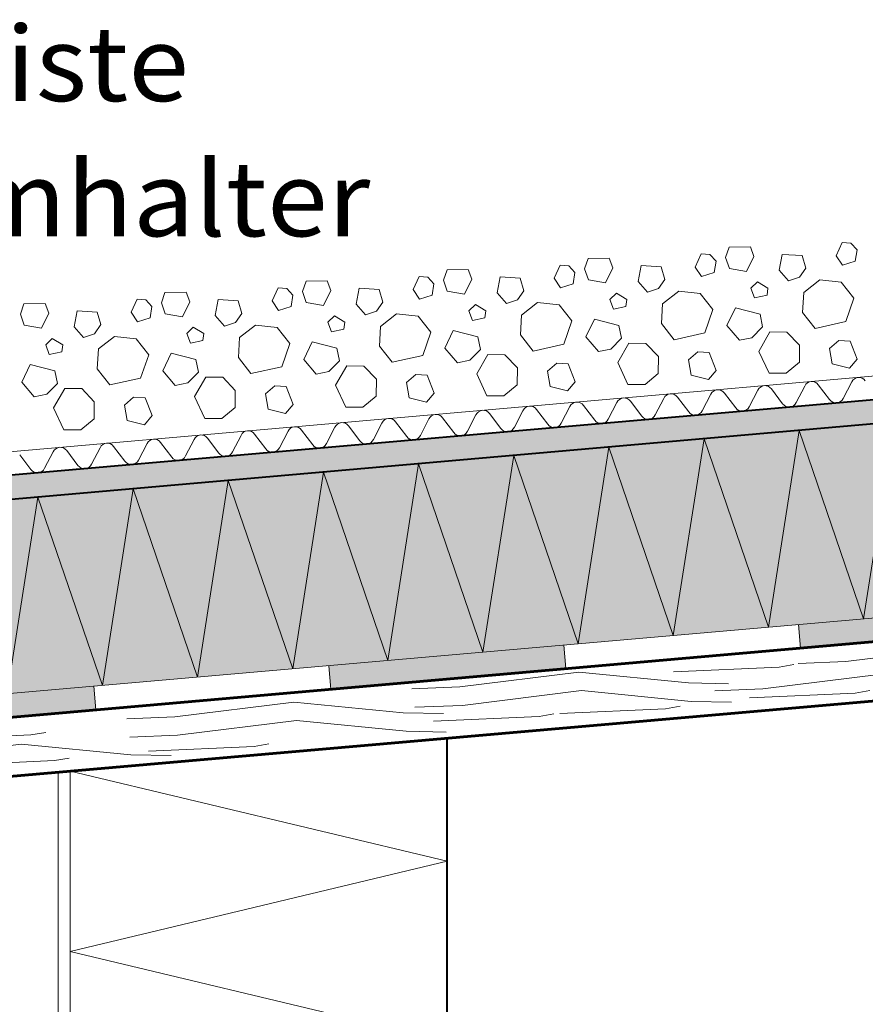
# Model space of a CAD drawing. Units: inches. Extents: x 0 to 297, y 0 to 210.
# Drawn here: x 154 to 190, y 119 to 160 of the extents above; entities that cross this region are included whole.
import ezdxf

# ---------------------------------------------------------------- set-up
doc = ezdxf.new("R2010")
doc.units = ezdxf.units.IN
doc.header["$MEASUREMENT"] = 0
for name, color, linetype, lineweight in [('12_Linie', 7, 'Continuous', 0), ('18_Schraffur', 7, 'Continuous', 0), ('34_Gruppe', 7, 'Continuous', 0), ('Folie _ 3', 7, 'Continuous', 0), ('Standard', 7, 'Continuous', 0)]:
    doc.layers.add(name, color=color, linetype=linetype, lineweight=lineweight)
doc.styles.add('Style0', font='arial.ttf')

# ---------------------------------------------------------------- blocks, each defined once
blk = doc.blocks.new('dokument alle 2d details_asc(id_4)')
at = {"layer": '18_Schraffur'}
for points in [[(197.2191424623894, 134.5340411111259), (197.1319867449958, 135.5302358114358), (187.1700397418965, 134.6586786374996), (187.2571954592901, 133.6624839371897)], [(177.2952484561909, 132.7909267632534), (177.2080927387973, 133.7871214635633), (167.246145735698, 132.915564289627), (167.3333014530916, 131.919369589317)], [(157.2841987325986, 132.0440071156906), (147.3222517294995, 131.1724499417543), (147.4094074468931, 130.1762552414443), (157.3713544499922, 131.0478124153807)]]:
    blk.add_hatch(color=251, dxfattribs=at).paths.add_polyline_path(points, flags=0)
at = {"layer": 'Folie _ 3', "linetype": 'Continuous'}
blk.add_hatch(color=50, dxfattribs=at).paths.add_polyline_path([(140.7874518502067, 138.8320415628282), (141.5021218502066, 130.6632415628283), (237.8936579200497, 139.0964189002637), (235.852962927372, 147.1492154843722)], flags=0)
h = blk.add_hatch(color=30, dxfattribs=at)
edge = h.paths.add_edge_path(flags=0)
edge.add_line((204.8758125166782, 144.4390626823807), (204.8758125166782, 145.4644764366581))
edge.add_line((204.8758125166782, 145.4644764366581), (139.8019583173502, 139.7712554529988))
edge.add_arc((139.7166795859199, 139.823481289181), 0.1, 274.8430527333087, 328.51613977852844, ccw=False)
edge.add_line((139.7251222455479, 139.7238383190405), (135.9030031039314, 139.3999935869467))
edge.add_arc((136.0548680272992, 140.4590372405743), 1.069876822460506, 198.2467944942091, 261.83952127019575, ccw=False)
edge.add_arc((134.4126034938592, 139.9164533019449), 0.6596988644185607, 18.34150111900193, 96.04034296691374)
edge.add_line((134.3431842415015, 140.5724895502705), (131.3538951372906, 140.319209761432))
edge.add_arc((131.3958438243584, 139.6608459567099), 0.6596988644185607, 93.64576249964858, 171.3446043476155)
edge.add_arc((129.6857009918371, 139.9193834213615), 1.069876822460506, 287.84658419642176, 351.4393109724084, ccw=False)
edge.add_line((130.0135854251872, 138.9009885011047), (124.9779626647793, 138.474324694105))
edge.add_line((124.9779626647793, 138.474324694105), (102.9094248835036, 136.5435790218079))
edge.add_line((102.9094248835036, 136.5435790218079), (102.9670769079381, 135.822946789111))
edge.add_line((102.9670769079381, 135.822946789111), (115.7000746089443, 136.9318234241774))
edge.add_line((115.7000746089443, 136.9318234241774), (115.7255395444798, 136.6394149132783))
edge.add_line((115.7255395444798, 136.6394149132783), (204.8758125166782, 144.4390626823807))
h.paths.add_polyline_path([(128.5334592256355, 138.0730705697849), (131.4833498144286, 138.7913442430807), (131.4383217335688, 139.3227800600277), (134.4276108377819, 139.5760598488662), (134.4726389186415, 139.0446240319195), (137.5013265382742, 138.8329099363006), (137.526654517158, 138.5339810258793), (128.5587872045193, 137.7741416593636)], flags=0)
at = {"layer": '12_Linie', "color": 7, "lineweight": 20}
for p, q in [((187.1700396702043, 134.658679456946), (187.2571954592904, 133.662483937186)), ((177.2080926671049, 133.7871222830104), (177.2952484561911, 132.7909267632502)), ((167.2461456640056, 132.9155651090747), (167.3333014530917, 131.9193695893148)), ((157.2841986609063, 132.0440079351391), (157.3713544499924, 131.047812415379)), ((156.2725718227415, 128.4421318317255), (172.2725718227415, 124.6223690988344)), ((156.2725718227415, 120.8026063659435), (172.2725718227415, 124.6223690988346)), ((156.2725718227415, 120.8026063659435), (172.2725718227415, 116.9828436330524))]:
    blk.add_line(p, q, dxfattribs=at)
at = {"layer": '34_Gruppe', "color": 7, "linetype": 'Continuous', "lineweight": 20}
for points in [[(187.1503476841102, 133.0086615419369), (189.1780086863464, 133.0919900762751), (194.222798879622, 133.7155034709537), (198.8708078217836, 133.2620391839145), (200.5767832667967, 133.2292319638179)], [(181.8677274446076, 132.6543737403649), (186.3446754397577, 132.8567211102186), (186.9713407281201, 132.9687489363246)], [(170.7746716459271, 131.9300594126905), (172.8023326481633, 132.0133879470287), (177.8471228414388, 132.6369013417073), (182.4951317836005, 132.183437054668), (184.2011072286136, 132.1506298345716)], [(183.6200239931474, 131.8485821397579), (185.6476849953835, 131.9319106740962), (190.692475188659, 132.5554240687748), (195.3404841308208, 132.1019597817355), (197.0464595758338, 132.0691525616391)], [(170.8929749378631, 131.1509093617363), (172.9206359400993, 131.2342378960745), (177.9654261333748, 131.8577512907531), (182.6134350755365, 131.4042870037138), (184.3194105205496, 131.3714797836176)], [(185.0909414044296, 131.5557777131037), (189.5678893995797, 131.7581250829574), (190.1945546879421, 131.8701529090634)], [(158.6861477197768, 130.6628667435237), (160.713808722013, 130.7461952778619), (165.7585989152885, 131.3697086725405), (170.4066078574502, 130.9162443855012), (172.1125833024633, 130.8834371654048)], [(177.043568803798, 130.8863096455877), (181.5205167989481, 131.0886570154414), (182.1471820873105, 131.2006848415473)], [(171.6908054473499, 130.558293963607), (176.1677534425, 130.7606413334607), (176.7944187308624, 130.8726691595667)], [(158.8044510117128, 129.8837166925697), (160.832112013949, 129.9670452269079), (165.8769022072245, 130.5905586215865), (170.5249111493862, 130.1370943345472), (172.2308865943993, 130.1042871144508)], [(150.1401747859171, 129.7757294936488), (154.6171227810672, 129.9780768635025), (155.2437880694295, 130.0901046896085)], [(159.6022815211996, 129.2911012944402), (164.0792295163498, 129.4934486642939), (164.7058948047121, 129.6054764903999)], [(151.133276906907, 128.6876660545698), (155.6102249020571, 128.8900134244234), (156.2368901904194, 129.0020412505294)]]:
    blk.add_lwpolyline(points, dxfattribs=at)
at = {"layer": '34_Gruppe', "color": 7, "linetype": 'Continuous'}
blk.add_lwpolyline([(147.1288944395743, 128.8876383518275), (149.1565554418105, 128.9709668861657), (154.201345635086, 129.5944802808443), (158.8493545772477, 129.1410159938051), (160.5553300222608, 129.1082087737087)], dxfattribs=at)
at = {"layer": 'Folie _ 3', "color": 7, "linetype": 'Continuous', "lineweight": 20}
for p, q in [((188.7663079287071, 150.301808046516), (189.0221312406129, 150.8640840517451)), ((189.0221312406127, 150.8640840517447), (189.3857782409852, 150.8330862687048)), ((189.3857782409852, 150.8330862687048), (189.6490166208615, 150.5532547835685)), ((182.7855517520156, 149.8216460374301), (183.0413750639214, 150.383922042659)), ((183.0413750639214, 150.383922042659), (183.4050220642939, 150.3529242596192)), ((183.4050220642939, 150.3529242596192), (183.6682604441703, 150.0730927744829)), ((184.0773101089802, 150.2263195679311), (184.2231214419289, 150.6593773165781)), ((184.2231214419289, 150.6593773165781), (185.1250365195923, 150.6715941160727)), ((185.1250365195923, 150.6715941160729), (185.2782629553743, 150.2625444646607)), ((186.3478092548541, 149.6862887349174), (186.4744141194163, 150.3585768607539)), ((186.4744141194161, 150.3585768607539), (187.3213231582407, 150.3061841692164)), ((187.3213231582409, 150.3061841692164), (187.4841530924068, 149.7775195298086)), ((188.7663079287069, 150.301808046516), (189.0391496413094, 149.902361647592)), ((189.5678143093366, 150.0651912252767), (189.649016722564, 150.5532548792408)), ((176.8047955753243, 149.3414840283443), (177.0606188872301, 149.9037600335733)), ((177.0606188872301, 149.9037600335731), (177.4242658876026, 149.8727622505333)), ((178.0965539322889, 149.7461575588453), (178.2423652652374, 150.1792153074922)), ((178.2423652652374, 150.1792153074922), (179.1442803429008, 150.191432106987)), ((179.1442803429008, 150.191432106987), (179.297506778683, 149.7823824555749)), ((183.5870581326455, 149.585029216191), (183.6682605458729, 150.073092870155)), ((184.0773101089802, 150.2263195679311), (184.2353382111738, 149.7574620570967)), ((184.9674337828701, 149.6356589827093), (185.2782629553741, 150.2625444646607)), ((189.0391496413096, 149.9023616475918), (189.5678143093364, 150.0651912252769)), ((172.1157977555976, 149.2659955497594), (172.2616090885462, 149.6990532984065)), ((172.2616090885462, 149.6990532984065), (173.1635241662097, 149.7112700979013)), ((173.1635241662097, 149.7112700979013), (173.3167506019915, 149.302220446489)), ((177.4242658876026, 149.8727622505333), (177.687504267479, 149.5929307653968)), ((177.6063019559542, 149.1048672071051), (177.6875043691816, 149.5929308610691)), ((178.0965539322889, 149.7461575588453), (178.2545820344823, 149.2773000480108)), ((178.9866776061784, 149.1554969736234), (179.2975067786828, 149.7823824555747)), ((180.3670530781628, 149.2061267258315), (180.493657942725, 149.8784148516678)), ((180.493657942725, 149.878414851668), (181.3405669815496, 149.8260221601305)), ((181.3405669815496, 149.8260221601303), (181.5033969157155, 149.2973575207229)), ((182.7855517520156, 149.8216460374301), (183.0583934646181, 149.4221996385061)), ((183.058393464618, 149.4221996385061), (183.5870581326451, 149.585029216191)), ((184.2353382111738, 149.7574620570967), (184.9674337828701, 149.6356589827093)), ((186.3478092548543, 149.6862887349172), (186.7450675924281, 149.2366380622866)), ((187.2139249339659, 149.3946660387698), (187.4841530924066, 149.7775195298088)), ((136.0152802874008, 140.4437840923615), (237.1013398605197, 149.2876628298084)), ((166.1350415789063, 148.7858335406737), (166.2808529118549, 149.2188912893204)), ((166.2808529118549, 149.2188912893204), (167.1827679895184, 149.2311080888155)), ((167.1827679895184, 149.2311080888153), (167.3359944253003, 148.8220584374029)), ((170.824039398633, 148.8613220192586), (171.0798627105388, 149.4235980244875)), ((171.0798627105388, 149.4235980244873), (171.4435097109113, 149.3926002414474)), ((171.4435097109113, 149.3926002414474), (171.7067480907877, 149.1127687563111)), ((171.6255457792629, 148.6247051980193), (171.7067481924903, 149.1127688519832)), ((172.1157977555976, 149.2659955497594), (172.273825857791, 148.7971380389251)), ((173.0059214294871, 148.6753349645375), (173.3167506019915, 149.302220446489)), ((174.3862969014713, 148.7259647167458), (174.5129017660336, 149.3982528425821)), ((174.5129017660336, 149.3982528425821), (175.3598108048581, 149.3458601510446)), ((175.3598108048581, 149.3458601510446), (175.522640739024, 148.8171955116371)), ((176.8047955753243, 149.3414840283443), (177.0776372879267, 148.9420376294202)), ((177.0776372879268, 148.9420376294201), (177.6063019559542, 149.1048672071051)), ((178.2545820344823, 149.2773000480108), (178.9866776061784, 149.1554969736234)), ((180.367053078163, 149.2061267258315), (180.7643114157366, 148.7564760532007)), ((181.2331687572745, 148.9145040296839), (181.5033969157155, 149.2973575207229)), ((185.1446683248297, 148.927571451166), (185.424499625174, 149.19080992559)), ((185.424499625174, 149.19080992559), (185.8671607991831, 148.9253833969709)), ((186.7450675924281, 149.2366380622868), (187.2139249339659, 149.3946660387698)), ((187.3863577712938, 148.7463860048016), (188.065635588302, 149.2824658425022)), ((188.065635588302, 149.2824658425022), (188.9771540752292, 149.1750676468472)), ((188.9771540752292, 149.1750676468472), (189.5132339129297, 148.495789829839)), ((160.1542854022151, 148.3056715315878), (160.3000967351637, 148.7387292802347)), ((160.3000967351637, 148.7387292802347), (161.2020118128272, 148.7509460797296)), ((161.2020118128272, 148.7509460797296), (161.355238248609, 148.3418964283173)), ((164.8432832219418, 148.3811600101727), (165.0991065338477, 148.9434360154016)), ((165.0991065338477, 148.9434360154016), (165.46275353422, 148.9124382323617)), ((165.46275353422, 148.9124382323617), (165.7259919140964, 148.6326067472252)), ((165.6447896025716, 148.1445431889336), (165.725992015799, 148.6326068428974)), ((166.1350415789063, 148.7858335406737), (166.2930696810997, 148.3169760298392)), ((167.0251652527959, 148.1951729554517), (167.3359944253003, 148.8220584374031)), ((168.4055407247801, 148.2458027076597), (168.5321455893423, 148.9180908334964)), ((168.5321455893423, 148.9180908334963), (169.3790546281668, 148.8656981419585)), ((169.3790546281668, 148.8656981419587), (169.5418845623326, 148.3370335025512)), ((170.824039398633, 148.8613220192586), (171.0968811112356, 148.4618756203344)), ((172.273825857791, 148.7971380389249), (173.0059214294873, 148.6753349645375)), ((174.3862969014713, 148.7259647167458), (174.7835552390453, 148.2763140441151)), ((175.2524125805832, 148.4343420205983), (175.5226407390238, 148.8171955116372)), ((179.1639121481386, 148.4474094420802), (179.4437434484825, 148.7106479165041)), ((179.4437434484825, 148.7106479165041), (179.8864046224918, 148.4452213878852)), ((180.7643114157366, 148.7564760532007), (181.2331687572745, 148.9145040296839)), ((181.4056015946027, 148.2662239957158), (182.0848794116107, 148.8023038334163)), ((182.0848794116107, 148.8023038334163), (182.9963978985379, 148.6949056377612)), ((182.9963978985379, 148.6949056377612), (183.5324777362384, 148.0156278207532)), ((185.1446683248297, 148.9275714511662), (185.2978947692278, 148.5185217767524)), ((185.8313612223912, 148.6215438870185), (185.8671607991831, 148.9253833969709)), ((187.3339654362375, 147.8994769945969), (187.3863577712938, 148.7463860048018)), ((154.1735292255238, 147.8255095225019), (154.3193405584725, 148.2585672711489)), ((154.3193405584725, 148.2585672711489), (155.2212556361359, 148.2707840706437)), ((155.2212556361359, 148.2707840706437), (155.3744820719177, 147.8617344192316)), ((158.8625270452507, 147.9009980010868), (159.1183503571565, 148.4632740063157)), ((159.1183503571565, 148.4632740063157), (159.4819973575287, 148.4322762232757)), ((159.4819973575287, 148.4322762232757), (159.7452357374051, 148.1524447381394)), ((160.1542854022151, 148.3056715315878), (160.3123135044085, 147.8368140207534)), ((161.0444090761049, 147.7150109463658), (161.355238248609, 148.3418964283173)), ((162.424784548089, 147.765640698574), (162.551389412651, 148.4379288244104)), ((162.551389412651, 148.4379288244104), (163.3982984514756, 148.3855361328729)), ((163.3982984514756, 148.3855361328729), (163.5611283856415, 147.8568714934655)), ((164.8432832219418, 148.3811600101725), (165.1161249345443, 147.9817136112485)), ((166.2930696810997, 148.3169760298391), (167.0251652527959, 148.1951729554517)), ((168.4055407247802, 148.2458027076597), (168.8027990623542, 147.796152035029)), ((169.2716564038919, 147.9541800115124), (169.5418845623326, 148.3370335025512)), ((171.0968811112354, 148.4618756203344), (171.6255457792629, 148.6247051980195)), ((173.1831559714473, 147.9672474329945), (173.4629872717912, 148.2304859074185)), ((173.4629872717912, 148.2304859074185), (173.9056484458006, 147.9650593787991)), ((174.7835552390453, 148.2763140441151), (175.2524125805832, 148.4343420205983)), ((175.4248454179114, 147.7860619866301), (176.1041232349194, 148.3221418243306)), ((176.1041232349194, 148.3221418243305), (177.0156417218466, 148.2147436286755)), ((177.0156417218466, 148.2147436286755), (177.5517215595471, 147.5354658116673)), ((179.1639121481386, 148.4474094420802), (179.3171385925365, 148.0383597676667)), ((179.8506050457001, 148.1413818779328), (179.886404622492, 148.4452213878852)), ((181.353209259546, 147.4193149855112), (181.4056015946027, 148.2662239957158)), ((185.297894849732, 148.5185218069087), (185.8313612233272, 148.6215438821716)), ((189.1714069430758, 147.5052575257559), (189.5132339129297, 148.495789829839)), ((154.1735292255238, 147.8255095225019), (154.3315573277172, 147.3566520116675)), ((155.0636528994137, 147.2348489372801), (155.3744820719177, 147.8617344192316)), ((156.4440283713975, 147.2854786894882), (156.5706332359599, 147.9577668153247)), ((156.5706332359599, 147.9577668153245), (157.4175422747843, 147.905374123787)), ((157.4175422747843, 147.905374123787), (157.5803722089502, 147.3767094843794)), ((158.8625270452507, 147.9009980010868), (159.135368757853, 147.5015516021626)), ((159.6640334258803, 147.6643811798475), (159.7452358391077, 148.1524448338117)), ((160.3123135044085, 147.8368140207534), (161.0444090761049, 147.7150109463658)), ((163.2909002272006, 147.4740180024265), (163.5611283856415, 147.8568714934655)), ((165.1161249345443, 147.9817136112485), (165.6447896025716, 148.1445431889336)), ((168.8027990623542, 147.7961520350292), (169.2716564038919, 147.9541800115124)), ((169.4440892412201, 147.3058999775442), (170.1233670582282, 147.8419798152448)), ((170.1233670582282, 147.8419798152448), (171.0348855451553, 147.7345816195896)), ((173.1831559714473, 147.9672474329945), (173.3363824158452, 147.5581977585808)), ((173.8698488690086, 147.6612198688469), (173.9056484458006, 147.9650593787991)), ((179.3171386730406, 148.038359797823), (179.8506050466359, 148.1413818730855)), ((183.1906507663843, 147.0250955166698), (183.5324777362384, 148.0156278207532)), ((184.1283651900692, 147.3411516282004), (184.4893987031204, 148.0924537404898)), ((184.4893987031204, 148.0924537404898), (185.5349368964222, 147.8152358908773)), ((185.5349368964222, 147.8152358908773), (185.6379591619274, 147.2817694434077)), ((187.3339654362375, 147.8994769945969), (187.8700452739378, 147.2201991775887)), ((157.3101440505093, 146.9938559933406), (157.5803722089502, 147.3767094843794)), ((159.1353687578528, 147.5015516021628), (159.6640334258803, 147.6643811798477)), ((162.4247845480888, 147.765640698574), (162.822042885663, 147.3159900259433)), ((162.822042885663, 147.3159900259433), (163.2909002272006, 147.4740180024265)), ((167.202399794756, 147.4870854239086), (167.4822310951, 147.7503238983326)), ((167.202399794756, 147.4870854239086), (167.3556262391539, 147.0780357494949)), ((167.4822310951, 147.7503238983326), (167.9248922691093, 147.4848973697134)), ((167.8890926923173, 147.181057859761), (167.9248922691093, 147.4848973697134)), ((171.0348855451553, 147.7345816195896), (171.570965382856, 147.0553038025814)), ((173.3363824963495, 147.5581977887369), (173.8698488699447, 147.6612198639999)), ((175.3724530828547, 146.9391529764252), (175.4248454179114, 147.7860619866299)), ((177.209894589693, 146.5449335075841), (177.5517215595471, 147.5354658116673)), ((178.1476090133779, 146.8609896191146), (178.5086425264289, 147.6122917314037)), ((178.5086425264289, 147.6122917314037), (179.5541807197307, 147.3350738817912)), ((181.353209259546, 147.4193149855112), (181.8892890972465, 146.740037168503)), ((187.8700452739378, 147.2201991775889), (189.1714069430758, 147.5052575257559)), ((154.3315573277172, 147.3566520116675), (155.0636528994137, 147.2348489372801)), ((156.4440283713976, 147.285478689488), (156.8412867089717, 146.8358280168574)), ((156.8412867089717, 146.8358280168576), (157.3101440505093, 146.9938559933406)), ((161.2216436180648, 147.0069234148227), (161.5014749184089, 147.2701618892467)), ((161.2216436180648, 147.0069234148227), (161.3748700624626, 146.5978737404093)), ((161.5014749184089, 147.2701618892467), (161.9441360924181, 147.0047353606275)), ((161.908336515626, 146.7008958506752), (161.9441360924181, 147.0047353606275)), ((163.4633330645289, 146.8257379684586), (164.1426108815369, 147.3618178061589)), ((164.1426108815369, 147.3618178061589), (165.054129368464, 147.2544196105037)), ((165.054129368464, 147.2544196105037), (165.5902092061647, 146.5751417934956)), ((167.3556263196582, 147.0780357796512), (167.8890926932534, 147.181057854914)), ((169.3916969061634, 146.4589909673395), (169.4440892412201, 147.3058999775442)), ((171.2291384130019, 146.0647714984983), (171.570965382856, 147.0553038025816)), ((172.1668528366868, 146.3808276100289), (172.5278863497376, 147.132129722318)), ((172.5278863497376, 147.132129722318), (173.5734245430394, 146.8549118727055)), ((179.5541807197307, 147.3350738817912), (179.6572029852361, 146.801607434322)), ((181.8892890972463, 146.740037168503), (183.1906507663843, 147.0250955166698)), ((184.1283651900692, 147.3411516282004), (184.6596435093484, 146.7216815031065)), ((185.1931099265679, 146.8247035867938), (185.6379591619274, 147.2817694434079)), ((185.48035641805, 146.2458343991642), (185.9562033401742, 147.0665473381158)), ((185.9562033401742, 147.0665473381158), (186.6786957252725, 147.0643592322168)), ((186.6786957254075, 147.0643592767657), (187.2051723320846, 146.5046964692175)), ((155.2408874413735, 146.526761405737), (155.5207187417176, 146.789999880161)), ((155.5207187417176, 146.789999880161), (155.9633799157269, 146.5245733515417)), ((157.4825768878376, 146.3455759593725), (158.1618547048456, 146.881655797073)), ((158.1618547048456, 146.881655797073), (159.0733731917727, 146.774257601418)), ((159.0733731917727, 146.774257601418), (159.6094530294735, 146.0949797844099)), ((161.3748701429669, 146.5978737705654), (161.9083365165617, 146.7008958458281)), ((163.4109407294721, 145.9788289582538), (163.4633330645289, 146.8257379684586)), ((165.2483822363106, 145.5846094894124), (165.5902092061647, 146.5751417934956)), ((166.1860966599955, 145.900665600943), (166.5471301730464, 146.6519677132324)), ((166.5471301730464, 146.6519677132324), (167.5926683663481, 146.3747498636199)), ((173.5734245430394, 146.8549118727055), (173.6764468085448, 146.3214454252359)), ((175.3724530828547, 146.9391529764252), (175.9085329205552, 146.2598751594172)), ((175.908532920555, 146.2598751594173), (177.209894589693, 146.5449335075841)), ((178.1476090133779, 146.8609896191147), (178.6788873326572, 146.2415194940207)), ((179.2123537498764, 146.3445415777081), (179.6572029852361, 146.801607434322)), ((179.4996002413585, 145.7656723900785), (179.9754471634831, 146.58638532903)), ((179.9754471634829, 146.5863853290298), (180.6979395485812, 146.5841972231311)), ((180.6979395487162, 146.5841972676798), (181.2244161553933, 146.0245344601316)), ((184.6596435093486, 146.7216815031065), (185.1931099265679, 146.8247035867938)), ((188.4803378336943, 146.3663003122819), (188.8749826171068, 146.6989495296143)), ((188.8749826171066, 146.6989495296143), (189.3582446412487, 146.6775547993572)), ((189.3582446412487, 146.6775547993572), (189.6598960755411, 145.9192630155724)), ((155.2408874413735, 146.526761405737), (155.3941138857713, 146.1177117313232)), ((155.3941139662756, 146.1177117614795), (155.9275803398706, 146.2207338367422)), ((155.9275803389347, 146.2207338415893), (155.9633799157269, 146.5245733515417)), ((157.4301845527808, 145.4986669491677), (157.4825768878376, 146.3455759593725)), ((160.2053404833042, 145.4205035918571), (160.5663739963551, 146.1718057041465)), ((160.5663739963551, 146.1718057041465), (161.611912189657, 145.894587854534)), ((167.5926683663481, 146.3747498636197), (167.6956906318535, 145.8412834161502)), ((169.3916969061634, 146.4589909673395), (169.9277767438639, 145.7797131503313)), ((172.1668528366868, 146.3808276100287), (172.6981311559659, 145.7613574849348)), ((173.2315975731851, 145.864379568622), (173.6764468085448, 146.3214454252359)), ((178.6788873326572, 146.2415194940207), (179.2123537498764, 146.3445415777081)), ((182.4995816570028, 145.8861383031962), (182.8942264404153, 146.2187875205285)), ((182.8942264404155, 146.2187875205285), (183.3774884645574, 146.1973927902714)), ((183.3774884645574, 146.1973927902714), (183.6791398988498, 145.4391010064865)), ((185.48035641805, 146.2458343991642), (185.9160276335271, 145.3177231468174)), ((187.2029842635793, 145.7822041731047), (187.2051723320844, 146.5046964692175)), ((188.4803378336943, 146.3663003122819), (188.5929631591372, 145.7132187519223)), ((159.2676260596194, 145.1044474803265), (159.6094530294735, 146.0949797844099)), ((161.611912189657, 145.8945878545338), (161.7149344551622, 145.3611214070644)), ((163.4109407294721, 145.9788289582538), (163.9470205671725, 145.2995511412456)), ((166.1860966599955, 145.900665600943), (166.7173749792746, 145.2811954758489)), ((167.2508413964939, 145.3842175595363), (167.6956906318535, 145.8412834161502)), ((169.9277767438638, 145.7797131503313), (171.2291384130019, 146.0647714984983)), ((172.6981311559659, 145.7613574849348), (173.2315975731851, 145.8643795686222)), ((173.5188440646674, 145.2855103809924), (173.9946909867916, 146.1062233199441)), ((173.9946909867916, 146.1062233199441), (174.7171833718899, 146.104035214045)), ((174.7171833720249, 146.1040352585939), (175.2436599787019, 145.5443724510457)), ((176.5188254803115, 145.4059762941103), (176.913470263724, 145.7386255114426)), ((176.913470263724, 145.7386255114426), (177.3967322878661, 145.7172307811855)), ((177.3967322878661, 145.7172307811855), (177.6983837221585, 144.9589389974007)), ((179.4996002413585, 145.7656723900785), (179.9352714568356, 144.8375611377315)), ((181.2222280868882, 145.3020421640188), (181.2244161553932, 146.0245344601316)), ((182.4995816570028, 145.8861383031962), (182.6122069824459, 145.2330567428365)), ((186.6385200223376, 145.3155350409073), (187.2029842635795, 145.7822041731047)), ((188.5929631591372, 145.7132187519223), (189.3298604087929, 145.5316079535819)), ((189.3298604087931, 145.5316079535819), (189.6598960514726, 145.9192630360637)), ((154.224584306613, 144.9403415827713), (154.585617819664, 145.6916436950606)), ((154.585617819664, 145.6916436950606), (155.6311560129657, 145.4144258454481)), ((155.6311560129657, 145.4144258454481), (155.7341782784709, 144.8809593979787)), ((157.4301845527808, 145.4986669491677), (157.9662643904814, 144.8193891321595)), ((160.2053404833042, 145.4205035918571), (160.7366188025835, 144.8010334667632)), ((161.2700852198028, 144.9040555504506), (161.7149344551622, 145.3611214070644)), ((163.9470205671725, 145.2995511412456), (165.2483822363106, 145.5846094894124)), ((166.7173749792746, 145.2811954758489), (167.2508413964939, 145.3842175595363)), ((167.5380878879761, 144.8053483719067), (168.0139348101003, 145.6260613108584)), ((168.0139348101003, 145.6260613108582), (168.7364271951986, 145.6238732049594)), ((168.7364271953336, 145.6238732495082), (169.2629038020106, 145.06421044196)), ((175.2414719101969, 144.8218801549329), (175.2436599787019, 145.5443724510459)), ((176.5188254803115, 145.4059762941105), (176.6314508057546, 144.7528947337508)), ((180.6577638456461, 144.8353730318214), (181.2222280868882, 145.3020421640188)), ((183.3491042321018, 145.051445944496), (183.6791398747813, 145.439101026978)), ((185.9160276335269, 145.3177231468174), (186.6385200223376, 145.3155350409073)), ((154.224584306613, 144.9403415827713), (154.7558626258922, 144.3208714576774)), ((155.2893290431115, 144.4238935413647), (155.7341782784709, 144.8809593979787)), ((157.9662643904814, 144.8193891321597), (159.2676260596194, 145.1044474803265)), ((160.7366188025835, 144.801033466763), (161.2700852198028, 144.9040555504506)), ((161.5573317112848, 144.3251863628208), (162.0331786334091, 145.1458993017725)), ((162.0331786334091, 145.1458993017723), (162.7556710185073, 145.1437111958735)), ((162.7556710186423, 145.1437112404222), (163.2821476253193, 144.5840484328742)), ((169.2607157335056, 144.3417181458472), (169.2629038020106, 145.06421044196)), ((170.5380693036202, 144.9258142850244), (170.9327140870327, 145.2584635023569)), ((170.5380693036202, 144.9258142850244), (170.6506946290635, 144.2727327246647)), ((170.9327140870327, 145.2584635023569), (171.4159761111748, 145.2370687720998)), ((171.4159761111748, 145.2370687720998), (171.7176275454672, 144.4787769883148)), ((173.5188440646674, 145.2855103809924), (173.9545152801445, 144.3573991286458)), ((177.3683480554105, 144.5712839354102), (177.69838369809, 144.9589390178921)), ((182.6122069824461, 145.2330567428365), (183.3491042321016, 145.051445944496)), ((189.0623723163847, 144.2482838910067), (189.4253101994231, 144.9492499885454)), ((155.5765755345935, 143.845024353735), (156.0524224567177, 144.6657372926867)), ((156.0524224567177, 144.6657372926867), (156.7749148418161, 144.6635491867876)), ((156.774914841951, 144.6635492313365), (157.3013914486282, 144.1038864237883)), ((163.2799595568143, 143.8615561367612), (163.2821476253193, 144.5840484328742)), ((164.5573131269289, 144.4456522759386), (164.9519579103414, 144.7783014932708)), ((164.9519579103414, 144.7783014932708), (165.4352199344837, 144.7569067630137)), ((165.4352199344837, 144.7569067630137), (165.736871368776, 143.9986149792289)), ((167.5380878879761, 144.8053483719067), (167.9737591034532, 143.8772371195601)), ((171.3875918787194, 144.0911219263245), (171.7176275213985, 144.4787770088063)), ((174.677007668955, 144.3552110227355), (175.2414719101969, 144.8218801549329)), ((176.6314508057546, 144.7528947337508), (177.3683480554102, 144.5712839354102)), ((179.9352714568356, 144.8375611377315), (180.6577638456461, 144.8353730318214)), ((184.0232949551768, 144.4766351892377), (184.5024405325186, 143.8493418022771)), ((185.0775935051398, 143.8996611357919), (185.4405313881782, 144.6006272333306)), ((186.0156843607994, 144.6509465668451), (186.494829938141, 144.0236531798845)), ((187.0699829107623, 144.0739725133993), (187.4329207938006, 144.774938610938)), ((188.0080737664218, 144.8252579444525), (188.4872193437635, 144.1979645574921)), ((154.7558626258922, 144.3208714576774), (155.2893290431115, 144.4238935413646)), ((157.299203380123, 143.3813941276755), (157.3013914486282, 144.1038864237885)), ((158.5765569502377, 143.9654902668527), (158.9712017336502, 144.2981394841851)), ((158.9712017336502, 144.2981394841851), (159.4544637577924, 144.276744753928)), ((159.4544637577924, 144.276744753928), (159.7561151920846, 143.5184529701432)), ((161.5573317112848, 144.3251863628208), (161.993002926762, 143.3970751104741)), ((164.5573131269289, 144.4456522759388), (164.6699384523723, 143.792570715579)), ((168.6962514922637, 143.8750490136498), (169.2607157335056, 144.3417181458472)), ((170.6506946290635, 144.2727327246647), (171.3875918787191, 144.0911219263245)), ((173.9545152801445, 144.3573991286458), (174.677007668955, 144.3552110227355)), ((179.1004252882724, 143.3767270029694), (179.4633631713107, 144.0776931005082)), ((180.0385161439319, 144.1280124340229), (180.5176617212736, 143.5007190470623)), ((181.0928146938948, 143.5510383805768), (181.4557525769332, 144.2520044781156)), ((182.0309055495543, 144.3023238116303), (182.5100511268961, 143.6750304246697)), ((183.0852040995173, 143.7253497581844), (183.4481419825556, 144.426315855723)), ((155.5765755345935, 143.845024353735), (156.0122467500707, 142.9169131013882)), ((158.5765569502377, 143.9654902668527), (158.689182275681, 143.3124087064932)), ((162.7154953155724, 143.3948870045639), (163.2799595568143, 143.8615561367612)), ((164.6699384523723, 143.792570715579), (165.4068357020278, 143.6109599172384)), ((165.4068357020278, 143.6109599172384), (165.7368713447076, 143.9986149997204)), ((167.9737591034532, 143.8772371195599), (168.6962514922637, 143.8750490136498)), ((175.1156464770274, 143.0281042477546), (175.4785843600656, 143.7290703452933)), ((176.0537373326869, 143.7793896788079), (176.5328829100286, 143.1520962918473)), ((177.1080358826499, 143.202415625362), (177.4709737656882, 143.9033817229007)), ((178.0461267383095, 143.9537010564153), (178.5252723156511, 143.3264076694549)), ((156.7347391388812, 142.9147249954781), (157.299203380123, 143.3813941276755)), ((158.689182275681, 143.3124087064932), (159.4260795253365, 143.1307979081527)), ((159.4260795253365, 143.1307979081525), (159.756115168016, 143.5184529906345)), ((161.993002926762, 143.3970751104741), (162.7154953155724, 143.3948870045639)), ((169.1384782601599, 142.5051701149322), (169.5014161431982, 143.2061362124709)), ((170.0765691158194, 143.2564555459855), (170.5557146931611, 142.629162159025)), ((171.1308676657824, 142.6794814925396), (171.4938055488207, 143.3804475900783)), ((172.068958521442, 143.4307669235931), (172.5481040987837, 142.8034735366325)), ((173.1232570714049, 142.8537928701472), (173.4861949544432, 143.5547589676858)), ((174.0613479270644, 143.6050783012005), (174.5404935044062, 142.9777849142399)), ((156.0122467500707, 142.9169131013882), (156.7347391388812, 142.9147249954781)), ((165.1536994489149, 142.1565473597174), (165.5166373319533, 142.8575134572559)), ((166.0917903045745, 142.9078327907707), (166.5709358819163, 142.2805394038101)), ((167.1460888545375, 142.3308587373248), (167.5090267375757, 143.0318248348635)), ((168.084179710197, 143.0821441683781), (168.5633252875387, 142.4548507814175)), ((160.1146220877071, 142.3848986579483), (160.5937676650488, 141.7576052709878)), ((161.16892063767, 141.8079246045024), (161.5318585207083, 142.5088907020411)), ((162.1070114933295, 142.5592100355559), (162.5861570706712, 141.9319166485952)), ((163.1613100432924, 141.9822359821098), (163.5242479263308, 142.6832020796485)), ((164.099400898952, 142.7335214131633), (164.5785464762938, 142.1062280262026)), ((155.1917524208025, 141.28499047168), (155.5546903038409, 141.9859565692187)), ((156.1298432764621, 142.0362759027335), (156.6089888538038, 141.4089825157728)), ((157.184141826425, 141.4593018492876), (157.5470797094633, 142.1602679468263)), ((158.1222326820846, 142.2105872803409), (158.6013782594263, 141.5832938933802)), ((159.1765312320475, 141.633613226895), (159.5394691150858, 142.3345793244337)), ((154.1374538708396, 141.861964525126), (154.6165994481813, 141.2346711381654))]:
    blk.add_line(p, q, dxfattribs=at)
for centre, radius, start, end in [((187.7350232544708, 144.6340658694094), 0.3333288181230383, 35.00043710341858, 154.9999921219701), ((189.7274126600933, 144.8083772470168), 0.3333288181230383, 35.00043710341858, 154.9999921219701), ((183.7502444432259, 144.2854431141944), 0.3333288181230383, 35.00043710341858, 154.9999921219701), ((185.7426338488484, 144.459754491802), 0.3333288181230383, 35.00043710341858, 154.9999921219701), ((177.7730762263584, 143.7625089813722), 0.3333288181230383, 35.00043710341858, 154.9999921219701), ((179.7654656319809, 143.9368203589796), 0.3333288181230383, 35.00043710341858, 154.9999921219701), ((181.7578550376033, 144.111131736587), 0.3333288181230383, 35.00043710341858, 154.9999921219701), ((186.7678804513907, 144.2148452400833), 0.3333333134651184, 274.999996897434, 334.9999943401378), ((188.7602698570132, 144.3891566176907), 0.3333331466701038, 215.0000045773751, 274.999996897434), ((188.7602698570132, 144.3891566176907), 0.3333333134651184, 274.999996897434, 334.9999943401378), ((173.7882974151134, 143.4138862261571), 0.3333288181230383, 35.00043710341858, 154.9999921219701), ((175.7806868207359, 143.5881976037645), 0.3333288181230383, 35.00043710341858, 154.9999921219701), ((182.7831016401458, 143.8662224848684), 0.3333331466701038, 215.0000045773751, 274.999996897434), ((182.7831016401458, 143.8662224848684), 0.3333333134651184, 274.999996897434, 334.9999943401378), ((184.7754910457683, 144.0405338624759), 0.3333331466701038, 215.0000045773751, 274.999996897434), ((184.7754910457683, 144.0405338624759), 0.3333333134651184, 274.999996897434, 334.9999943401378), ((186.7678804513907, 144.2148452400833), 0.3333331466701038, 215.0000045773751, 274.999996897434), ((167.811129198246, 142.8909520933349), 0.3333288181230383, 35.00043710341858, 154.9999921219701), ((169.8035186038685, 143.0652634709423), 0.3333288181230383, 35.00043710341858, 154.9999921219701), ((171.795908009491, 143.2395748485497), 0.3333288181230383, 35.00043710341858, 154.9999921219701), ((176.8059334232783, 143.343288352046), 0.3333333134651184, 274.999996897434, 334.9999943401378), ((178.7983228289008, 143.5175997296535), 0.3333331466701038, 215.0000045773751, 274.999996897434), ((178.7983228289008, 143.5175997296535), 0.3333333134651184, 274.999996897434, 334.9999943401378), ((180.7907122345233, 143.6919111072609), 0.3333331466701038, 215.0000045773751, 274.999996897434), ((180.7907122345233, 143.6919111072609), 0.3333333134651184, 274.999996897434, 334.9999943401378), ((163.826350387001, 142.5423293381199), 0.3333288181230383, 35.00043710341858, 154.9999921219701), ((165.8187397926235, 142.7166407157273), 0.3333288181230383, 35.00043710341858, 154.9999921219701), ((172.8211546120334, 142.9946655968312), 0.3333331466701038, 215.0000045773751, 274.999996897434), ((172.8211546120334, 142.9946655968312), 0.3333333134651184, 274.999996897434, 334.9999943401378), ((174.8135440176559, 143.1689769744386), 0.3333331466701038, 215.0000045773751, 274.999996897434), ((174.8135440176559, 143.1689769744386), 0.3333333134651184, 274.999996897434, 334.9999943401378), ((176.8059334232783, 143.343288352046), 0.3333331466701038, 215.0000045773751, 274.999996897434), ((159.8415715757561, 142.1937065829051), 0.3333288181230383, 35.00043710341858, 154.9999921219701), ((161.8339609813786, 142.3680179605125), 0.3333288181230383, 35.00043710341858, 154.9999921219701), ((168.8363758007884, 142.6460428416162), 0.3333331466701038, 215.0000045773751, 274.999996897434), ((168.8363758007884, 142.6460428416162), 0.3333333134651184, 274.999996897434, 334.9999943401378), ((170.8287652064109, 142.8203542192236), 0.3333331466701038, 215.0000045773751, 274.999996897434), ((170.8287652064109, 142.8203542192236), 0.3333333134651184, 274.999996897434, 334.9999943401378), ((155.8567927645111, 141.8450838276901), 0.3333288181230383, 35.00043710341858, 154.9999921219701), ((157.8491821701336, 142.0193952052975), 0.3333288181230383, 35.00043710341858, 154.9999921219701), ((162.8592075839209, 142.1231087087938), 0.3333333134651184, 274.999996897434, 334.9999943401378), ((164.8515969895435, 142.2974200864014), 0.3333331466701038, 215.0000045773751, 274.999996897434), ((164.8515969895435, 142.2974200864014), 0.3333333134651184, 274.999996897434, 334.9999943401378), ((166.843986395166, 142.4717314640088), 0.3333331466701038, 215.0000045773751, 274.999996897434), ((166.843986395166, 142.4717314640088), 0.3333333134651184, 274.999996897434, 334.9999943401378), ((158.874428772676, 141.774485953579), 0.3333331466701038, 215.0000045773751, 274.999996897434), ((158.874428772676, 141.774485953579), 0.3333333134651184, 274.999996897434, 334.9999943401378), ((160.8668181782985, 141.9487973311864), 0.3333331466701038, 215.0000045773751, 274.999996897434), ((160.8668181782985, 141.9487973311864), 0.3333333134651184, 274.999996897434, 334.9999943401378), ((162.8592075839209, 142.1231087087938), 0.3333331466701038, 215.0000045773751, 274.999996897434), ((154.889649961431, 141.4258631983642), 0.3333331466701038, 215.0000045773751, 274.999996897434), ((154.889649961431, 141.4258631983642), 0.3333333134651184, 274.999996897434, 334.9999943401378), ((156.8820393670535, 141.6001745759716), 0.3333331466701038, 215.0000045773751, 274.999996897434), ((156.8820393670535, 141.6001745759716), 0.3333333134651184, 274.999996897434, 334.9999943401378)]:
    blk.add_arc(centre, radius, start, end, dxfattribs=at)
at = {"layer": 'Standard', "color": 7, "linetype": 'Continuous', "lineweight": 40}
for p, q in [((237.1884955493235, 148.2914681269963), (139.8019583173501, 139.7712554529988)), ((235.852962927372, 147.1492154843722), (115.7255395444798, 136.6394149132783)), ((172.2725718227415, 113.7808326728787), (172.2725718227415, 129.8419500378094))]:
    blk.add_line(p, q, dxfattribs=at)
at = {"layer": 'Standard', "color": 7, "linetype": 'Continuous', "lineweight": 20}
for p, q in [((189.9271296052372, 134.8998859511533), (191.2301617582683, 143.2452050089426)), ((185.8917123387724, 134.546831721149), (187.1947422956621, 142.8921511218422)), ((189.9271296052373, 134.8998859511533), (187.1947422956621, 142.8921511218422)), ((181.8562949793986, 134.1937785530991), (183.1593271324295, 142.5390976108884)), ((185.8917123387724, 134.546831721149), (183.1593271324295, 142.5390976108884)), ((177.8208777129337, 133.8407243230948), (179.1239076698228, 142.1860437237879)), ((181.8562949793985, 134.1937785530991), (179.1239076698228, 142.1860437237879)), ((173.7854603535598, 133.4876711550449), (175.0884925065904, 141.8329902128343)), ((177.8208777129337, 133.8407243230948), (175.0884925065904, 141.8329902128343)), ((165.7146259135399, 132.7815616330817), (167.0176536742874, 141.126881376678)), ((169.7500430870954, 133.1346169250405), (167.0176536742874, 141.126881376678)), ((169.750043087095, 133.1346169250405), (171.0530730439841, 141.4799363257335)), ((173.78546035356, 133.4876711550449), (171.0530730439841, 141.4799363257335)), ((161.6792086470752, 132.4285074030776), (162.9822386039641, 140.7738268037706)), ((165.7146259135399, 132.7815616330817), (162.9822386039641, 140.7738268037706)), ((157.6437912877016, 132.0754542350277), (158.9468234407326, 140.4207732928172)), ((161.6792086470754, 132.4285074030776), (158.9468234407326, 140.4207732928172)), ((153.6083738354188, 131.7224021289322), (154.9114081845914, 140.0677208438173)), ((157.6437912877016, 132.0754542350277), (154.9114081845914, 140.0677208438173)), ((237.8936579200497, 139.0964189002637), (141.5021207090345, 130.6632546064894)), ((155.7725718227415, 128.3983875127854), (155.7725718227415, 72.26510491327818)), ((156.2725718227415, 128.4421318317255), (156.2725718227415, 72.26510491327818))]:
    blk.add_line(p, q, dxfattribs=at)
at = {"layer": 'Standard', "color": 7, "linetype": 'Continuous', "lineweight": 60}
for p, q in [((237.9808136374433, 138.1002241999537), (104.5730353335661, 126.4285593935184)), ((238.1987029309274, 135.6097374491787), (104.7909246270501, 123.9380726427434))]:
    blk.add_line(p, q, dxfattribs=at)
at = {"layer": 'Folie _ 3', "color": 7, "linetype": 'Continuous', "style": 'Style0', "width": 1.071865229477616}
for s, p in [('Kiesleiste', (140.6145675993417, 156.8570858607915)), ('Klemmhalter', (140.6145675993417, 151.1254718973775))]:
    blk.add_text(s, height=3.177854776382446, dxfattribs=at).set_placement(p)

msp = doc.modelspace()

# ---------------------------------------------------------------- block references
at = {"layer": '34_Gruppe', "color": 7, "linetype": 'Continuous', "lineweight": 0}
msp.add_blockref('dokument alle 2d details_asc(id_4)', (0, 0), dxfattribs=at)

doc.saveas('drawing.dxf')
